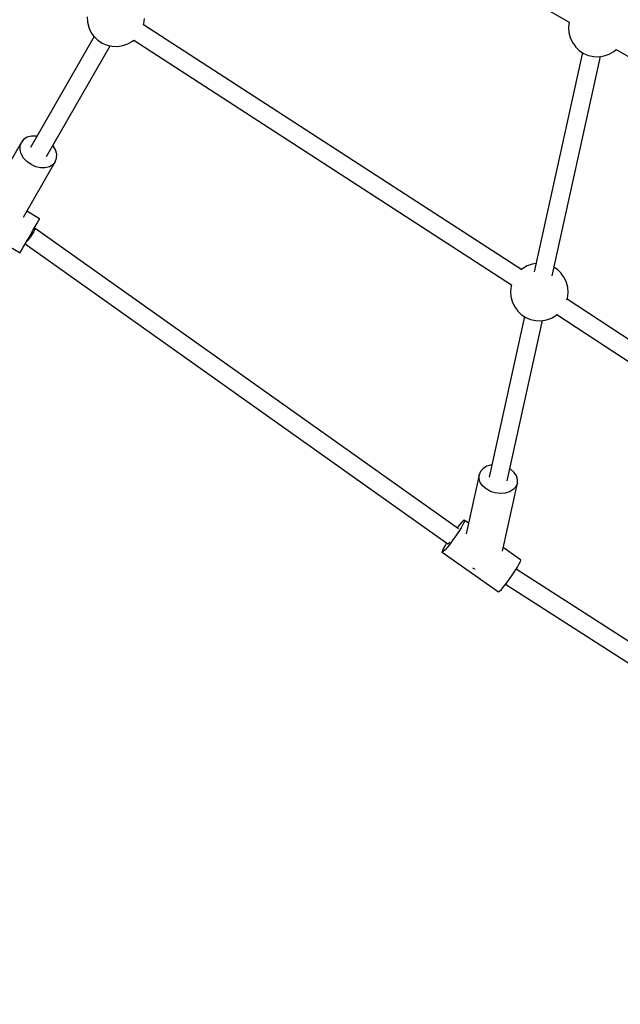
# Model space of a CAD drawing. Units: millimetres. Extents: x 9703 to 23938, y 11243 to 20438.
# Drawn here: x 12417 to 12939, y 14563 to 15418 of the extents above; entities that cross this region are included whole.
import ezdxf

# ---------------------------------------------------------------- set-up
doc = ezdxf.new("R2010")
doc.units = ezdxf.units.MM
for name, color, linetype in [('dwg', 7, 'Continuous'), ('PV-A3F2', 7, 'Continuous'), ('złączka poziom 1000', 50, 'Continuous')]:
    doc.layers.add(name, color=color, linetype=linetype)

# ---------------------------------------------------------------- blocks, each defined once
blk = doc.blocks.new('212')
at = {"layer": 'dwg'}
blk.add_circle((13236.05, 16694.43), 3532.82, dxfattribs=at)
at = {"layer": 'PV-A3F2'}
for p, q in [((12617.43, 15575.75), (12894.04, 15416.05)), ((12475.31, 15420.83), (12475.59, 15416.22)), ((12524.71, 15414.71), (12525.27, 15419.28)), ((12475.59, 15416.22), (12476.72, 15411.75)), ((12476.72, 15411.75), (12476.74, 15411.67)), ((12476.74, 15411.67), (12478.64, 15407.56)), ((12524.44, 15413.87), (12524.71, 15414.71)), ((12852.85, 15201.21), (12524.44, 15413.88)), ((12894.04, 15416.07), (12893.52, 15411.87)), ((12893.52, 15411.87), (12893.81, 15407.26)), ((12481.54, 15403.57), (12426.03, 15307.43)), ((12478.64, 15407.56), (12481.25, 15403.85)), ((12481.25, 15403.85), (12481.31, 15403.79)), ((12481.31, 15403.79), (12484.62, 15400.58)), ((12484.62, 15400.58), (12488.47, 15398.03)), ((12514.73, 15399.65), (12515.83, 15400.59)), ((12515.79, 15400.55), (12844.02, 15188)), ((12893.81, 15407.26), (12894.93, 15402.79)), ((12894.93, 15402.79), (12894.96, 15402.71)), ((12894.96, 15402.71), (12896.86, 15398.6)), ((12439.89, 15299.43), (12495.43, 15395.64)), ((12488.47, 15398.03), (12492.71, 15396.23)), ((12492.71, 15396.23), (12497.22, 15395.25)), ((12497.22, 15395.25), (12501.83, 15395.1)), ((12501.83, 15395.1), (12506.39, 15395.81)), ((12506.39, 15395.81), (12510.74, 15397.34)), ((12510.74, 15397.34), (12514.73, 15399.65)), ((12896.86, 15398.6), (12899.47, 15394.89)), ((12899.47, 15394.89), (12899.53, 15394.83)), ((12899.53, 15394.83), (12902.84, 15391.62)), ((12902.84, 15391.62), (12906.68, 15389.07)), ((12932.95, 15390.69), (12934.99, 15392.44)), ((12934.91, 15392.37), (13197.02, 15240.35)), ((12905.63, 15389.77), (12863.8, 15199.25)), ((12879.44, 15195.83), (12921.26, 15386.33)), ((12906.68, 15389.07), (12910.93, 15387.27)), ((12910.93, 15387.27), (12915.44, 15386.29)), ((12915.44, 15386.29), (12920.05, 15386.14)), ((12920.05, 15386.14), (12924.61, 15386.85)), ((12924.61, 15386.85), (12928.96, 15388.38)), ((12928.96, 15388.38), (12932.95, 15390.69)), ((12420.38, 15314.48), (12418.23, 15311.93)), ((12423.37, 15316.28), (12420.38, 15314.48)), ((12427.03, 15317.2), (12423.37, 15316.28)), ((12431.08, 15317.18), (12427.03, 15317.2)), ((12431.59, 15317.07), (12431.08, 15317.18)), ((12418.23, 15311.93), (12390.51, 15263.92)), ((12417.04, 15305.31), (12417.1, 15308.8)), ((12417.1, 15308.8), (12418.23, 15311.93)), ((12445.8, 15308.68), (12445.45, 15309.07)), ((12447.85, 15305.18), (12445.8, 15308.68)), ((12418.07, 15301.68), (12417.04, 15305.31)), ((12420.11, 15298.18), (12418.07, 15301.68)), ((12423.03, 15295.03), (12420.11, 15298.18)), ((12447.68, 15294.93), (12448.82, 15298.06)), ((12448.87, 15301.56), (12447.85, 15305.18)), ((12448.82, 15298.06), (12448.87, 15301.56)), ((12419.96, 15246.92), (12447.68, 15294.93)), ((12426.62, 15292.46), (12423.03, 15295.03)), ((12430.65, 15290.63), (12426.62, 15292.46)), ((12434.83, 15289.68), (12430.65, 15290.63)), ((12438.89, 15289.66), (12434.83, 15289.68)), ((12442.54, 15290.58), (12438.89, 15289.66)), ((12445.54, 15292.38), (12442.54, 15290.58)), ((12447.68, 15294.93), (12445.54, 15292.38)), ((12365.14, 15245.97), (12417.1, 15215.97)), ((12434.09, 15245.39), (12422.83, 15251.89)), ((12428.18, 15235.15), (12430.19, 15238.63)), ((12430.19, 15238.63), (12431.88, 15241.57)), ((12431.88, 15241.57), (12433.15, 15243.76)), ((12433.15, 15243.76), (12433.9, 15245.06)), ((12433.9, 15245.06), (12434.09, 15245.39)), ((12423.78, 15227.54), (12425.99, 15231.37)), ((12425.71, 15229.42), (12424.5, 15227.8)), ((12426.92, 15231.13), (12425.71, 15229.42)), ((12425.99, 15231.37), (12428.18, 15235.15)), ((12428.04, 15232.8), (12426.92, 15231.13)), ((12428.99, 15234.33), (12428.04, 15232.8)), ((12428.82, 15236.11), (12428.56, 15235.81)), ((12429.59, 15236.87), (12428.82, 15236.11)), ((12429.7, 15235.61), (12428.99, 15234.33)), ((12430.08, 15237.21), (12429.59, 15236.87)), ((12430.14, 15236.56), (12429.7, 15235.61)), ((12430.27, 15237.1), (12430.08, 15237.21)), ((12430.27, 15237.1), (12430.14, 15236.56)), ((12798.02, 14976.14), (12430.27, 15237.1)), ((12418.44, 15218.29), (12419.87, 15220.77)), ((12419.87, 15220.77), (12421.69, 15223.92)), ((12421.61, 15223.77), (12788.7, 14963.27)), ((12421.69, 15223.92), (12423.78, 15227.54)), ((12423.36, 15226.38), (12422.63, 15225.55)), ((12424.5, 15227.8), (12423.36, 15226.38)), ((12417.1, 15215.97), (12417.5, 15216.65)), ((12417.5, 15216.65), (12418.44, 15218.29)), ((12857.72, 15204.54), (12853.73, 15202.23)), ((12862.07, 15206.07), (12857.72, 15204.54)), ((12865.42, 15206.59), (12862.07, 15206.07)), ((12853.73, 15202.23), (12852.67, 15201.33)), ((12883.84, 15201.3), (12881.04, 15203.15)), ((12887.15, 15198.09), (12883.84, 15201.3)), ((12887.2, 15198.03), (12887.15, 15198.09)), ((12889.82, 15194.32), (12887.2, 15198.03)), ((12843.75, 15187.17), (12843.19, 15182.6)), ((12844.02, 15188), (12843.75, 15187.17)), ((12891.72, 15190.21), (12889.82, 15194.32)), ((12891.74, 15190.13), (12891.72, 15190.21)), ((12892.87, 15185.66), (12891.74, 15190.13)), ((12843.19, 15182.6), (12843.47, 15177.99)), ((12843.47, 15177.99), (12844.6, 15173.52)), ((12892.59, 15176.48), (12893.15, 15181.05)), ((12893.15, 15181.05), (12892.87, 15185.66)), ((12844.6, 15173.52), (12844.62, 15173.44)), ((12844.62, 15173.44), (12846.52, 15169.33)), ((12846.52, 15169.33), (12849.14, 15165.62)), ((12892.17, 15175.17), (12892.59, 15176.48)), ((13201.05, 14972.61), (12892.28, 15175.52)), ((12855.3, 15160.5), (12824.7, 15021.13)), ((12849.14, 15165.62), (12849.19, 15165.56)), ((12849.19, 15165.56), (12852.5, 15162.35)), ((12852.5, 15162.35), (12856.35, 15159.8)), ((12878.62, 15159.11), (12882.61, 15161.42)), ((12882.61, 15161.42), (12883.89, 15162.51)), ((12883.52, 15162.2), (13196.61, 14956.45)), ((12840.32, 15017.7), (12870.92, 15157.06)), ((12856.35, 15159.8), (12860.59, 15158)), ((12860.59, 15158), (12865.1, 15157.02)), ((12865.1, 15157.02), (12869.71, 15156.87)), ((12869.71, 15156.87), (12874.27, 15157.58)), ((12874.27, 15157.58), (12878.62, 15159.11)), ((12817.16, 15026.07), (12815.91, 15023.06)), ((12819.46, 15028.62), (12817.16, 15026.07)), ((12822.65, 15030.55), (12819.46, 15028.62)), ((12826.51, 15031.72), (12822.65, 15030.55)), ((12827.03, 15031.76), (12826.51, 15031.72)), ((12843.11, 15028.07), (12842.66, 15028.33)), ((12846.13, 15025.39), (12843.11, 15028.07)), ((12848.22, 15022.31), (12846.13, 15025.39)), ((12815.91, 15023.06), (12804.64, 14971.75)), ((12815.78, 15019.8), (12815.91, 15023.06)), ((12816.8, 15016.52), (12815.78, 15019.8)), ((12818.89, 15013.43), (12816.8, 15016.52)), ((12836.14, 14956.65), (12849.12, 15015.77)), ((12849.12, 15015.77), (12847.86, 15012.76)), ((12849.24, 15019.02), (12848.22, 15022.31)), ((12849.12, 15015.77), (12849.24, 15019.02)), ((12821.91, 15010.75), (12818.89, 15013.43)), ((12825.65, 15008.66), (12821.91, 15010.75)), ((12829.85, 15007.31), (12825.65, 15008.66)), ((12834.24, 15006.78), (12829.85, 15007.31)), ((12838.51, 15007.11), (12834.24, 15006.78)), ((12842.37, 15008.27), (12838.51, 15007.11)), ((12845.56, 15010.2), (12842.37, 15008.27)), ((12847.86, 15012.76), (12845.56, 15010.2)), ((12800.5, 14981.53), (12798.49, 14979.22)), ((12802.02, 14983.04), (12800.5, 14981.53)), ((12802.84, 14982.01), (12801.81, 14979.89)), ((12802.95, 14983.64), (12802.02, 14983.04)), ((12803.23, 14983.28), (12802.84, 14982.01)), ((12806.68, 14981.02), (12802.95, 14983.64)), ((12802.95, 14983.64), (12803.23, 14983.28)), ((12798.12, 14973.76), (12795.73, 14970.17)), ((12798.49, 14979.22), (12796.76, 14977.04)), ((12800.2, 14977.08), (12798.12, 14973.76)), ((12801.81, 14979.89), (12800.2, 14977.08)), ((12787.64, 14964.03), (12786.57, 14962.31)), ((12789.39, 14963.5), (12790.16, 14964.26)), ((12790.16, 14964.26), (12790.42, 14964.56)), ((12793.17, 14966.54), (12790.63, 14963.13)), ((12795.73, 14970.17), (12793.17, 14966.54)), ((12783.92, 14957.38), (12783.53, 14956.1)), ((12783.53, 14956.1), (12783.81, 14955.75)), ((12784.75, 14956.34), (12783.81, 14955.75)), ((12783.81, 14955.75), (12832.71, 14921.47)), ((12784.96, 14959.49), (12783.92, 14957.38)), ((12786.27, 14957.85), (12784.75, 14956.34)), ((12786.57, 14962.31), (12784.96, 14959.49)), ((12788.28, 14960.17), (12786.27, 14957.85)), ((12790.63, 14963.13), (12788.28, 14960.17)), ((12788.7, 14963.27), (12788.89, 14963.16)), ((12788.89, 14963.16), (12789.39, 14963.5)), ((12851.85, 14949.36), (12836.85, 14959.88)), ((12850.71, 14945.62), (12851.74, 14947.73)), ((12851.74, 14947.73), (12852.13, 14949.01)), ((12852.13, 14949.01), (12851.85, 14949.36)), ((12810.35, 14942.15), (12810.97, 14941.81)), ((12810.97, 14941.81), (12812.32, 14941.37)), ((12844.63, 14935.89), (12847.02, 14939.49)), ((12847.02, 14939.49), (12849.1, 14942.8)), ((13091.01, 14785.03), (12848.08, 14941.18)), ((12849.1, 14942.8), (12850.71, 14945.62)), ((12839.53, 14928.86), (12842.07, 14932.27)), ((12842.07, 14932.27), (12844.63, 14935.89)), ((12832.71, 14921.47), (12833.65, 14922.07)), ((12833.65, 14922.07), (12835.17, 14923.58)), ((12835.17, 14923.58), (12837.18, 14925.89)), ((12837.18, 14925.89), (12839.53, 14928.86)), ((12838.92, 14928.09), (13081.63, 14772.07))]:
    blk.add_line(p, q, dxfattribs=at)

msp = doc.modelspace()

# ---------------------------------------------------------------- block references
at = {"layer": 'złączka poziom 1000'}
msp.add_blockref('212', (0, 0), dxfattribs=at)

doc.saveas('drawing.dxf')
